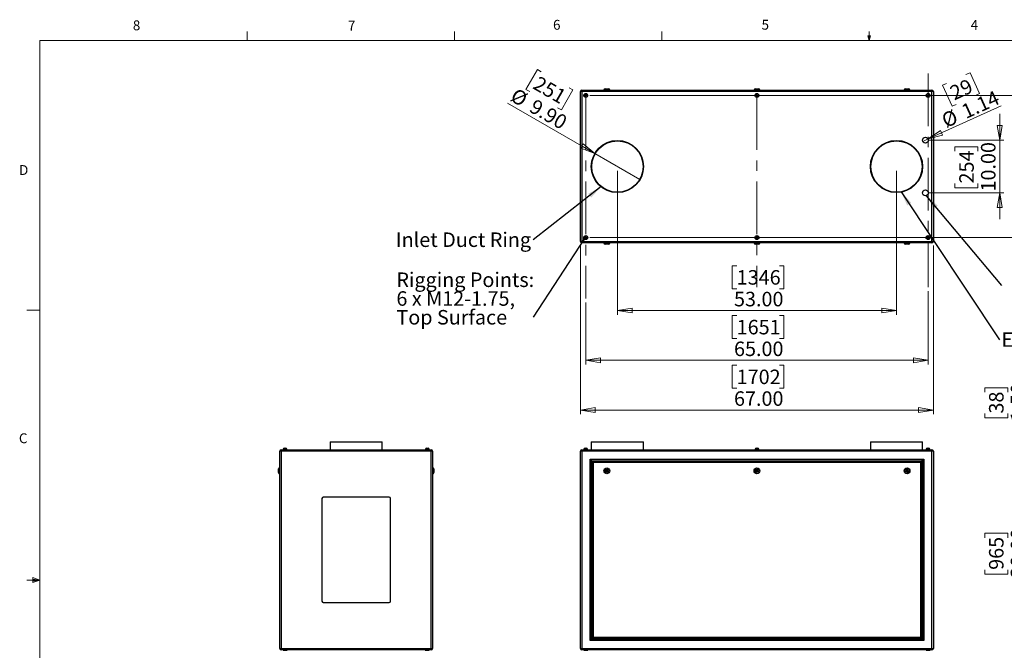
# Model space of a CAD drawing. Units: inches. Extents: x 0.4 to 16.6, y 0.2 to 10.8.
# Drawn here: x 0.4 to 9.8, y 4.8 to 10.8 of the extents above; entities that cross this region are included whole.
import ezdxf

# ---------------------------------------------------------------- set-up
doc = ezdxf.new("R2010")
doc.units = ezdxf.units.IN
doc.header["$MEASUREMENT"] = 0
doc.linetypes.add('CENTERX2', pattern=[0.8, 0.5, -0.1, 0.1, -0.1])
doc.styles.add('SLDTEXTSTYLE0', font='TXT', dxfattribs={"width": 0.75})
doc.dimstyles.new('SLDDIMSTYLE0', dxfattribs={"dimtxt": 0.137795, "dimasz": 0.14, "dimexe": 0, "dimexo": 0.0625, "dimgap": 0.034449, "dimtad": 1, "dimlfac": 20, "dimrnd": 1e-09, "dimzin": 4, "dimdsep": 46, "dimtxsty": 'SLDTEXTSTYLE0', "dimblk1": 'CLOSED', "dimblk2": 'CLOSED', "dimsah": 1, "dimcen": 0.09, "dimadec": 0, "dimazin": 1, "dimtfac": 1, "dimtofl": 0, "dimtmove": 0, "dimatfit": 3, "dimldrblk": 'CLOSED', "dimfxl": 0, "dimfrac": 2, "dimtolj": 1, "dimtzin": 12, "dimarcsym": 0})
doc.dimstyles.new('SLDDIMSTYLE1', dxfattribs={"dimtxt": 0.137795, "dimasz": 0.14, "dimexe": 0, "dimexo": 0.0625, "dimgap": 0.034449, "dimtad": 1, "dimlfac": 20, "dimrnd": 1e-09, "dimzin": 4, "dimdsep": 46, "dimtxsty": 'SLDTEXTSTYLE0', "dimblk1": 'CLOSED', "dimblk2": 'CLOSED', "dimsah": 1, "dimcen": 0.09, "dimadec": 0, "dimazin": 1, "dimtfac": 1, "dimtmove": 0, "dimatfit": 0, "dimldrblk": 'CLOSED', "dimfxl": 0, "dimfrac": 2, "dimtolj": 1, "dimtzin": 12, "dimarcsym": 0})
doc.dimstyles.new('SLDDIMSTYLE3', dxfattribs={"dimtxt": 0.137795, "dimasz": 0.14, "dimexe": 0, "dimexo": 0.0625, "dimgap": 0.034449, "dimtad": 1, "dimlfac": 20, "dimrnd": 1e-09, "dimzin": 12, "dimdsep": 46, "dimtxsty": 'SLDTEXTSTYLE0', "dimblk1": 'NONE', "dimblk2": 'CLOSED', "dimsah": 1, "dimcen": 0, "dimadec": 0, "dimazin": 3, "dimtfac": 1, "dimtmove": 0, "dimatfit": 3, "dimldrblk": 'NONE', "dimfxl": 0, "dimfrac": 2, "dimtolj": 1, "dimtzin": 12, "dimarcsym": 0})
doc.dimstyles.new('SLDDIMSTYLE4', dxfattribs={"dimtxt": 0.18, "dimasz": 0.14, "dimexe": 0, "dimexo": 0.0625, "dimgap": 0, "dimtad": 0, "dimtih": 1, "dimtoh": 1, "dimdec": 0, "dimrnd": 1e-09, "dimzin": 0, "dimdsep": 46, "dimtxsty": 'Standard', "dimsah": 1, "dimcen": 0.09, "dimadec": 0, "dimazin": 0, "dimtfac": 0.14, "dimtdec": 0, "dimtofl": 0, "dimtmove": 0, "dimatfit": 3, "dimfxl": 0, "dimfrac": 2, "dimtolj": 1, "dimtzin": 0, "dimarcsym": 0})
doc.dimstyles.new('SLDDIMSTYLE5', dxfattribs={"dimtxt": 0.137795, "dimasz": 0.14, "dimexe": 0, "dimexo": 0.0625, "dimgap": 0.034449, "dimtad": 1, "dimlfac": 20, "dimrnd": 1e-09, "dimzin": 4, "dimdsep": 46, "dimtxsty": 'SLDTEXTSTYLE0', "dimblk1": 'NONE', "dimblk2": 'CLOSED', "dimsah": 1, "dimcen": 0, "dimadec": 0, "dimazin": 1, "dimtfac": 1, "dimtmove": 0, "dimatfit": 3, "dimldrblk": 'NONE', "dimfxl": 0, "dimfrac": 2, "dimtolj": 1, "dimtzin": 12, "dimarcsym": 0})
doc.dimstyles.new('SLDDIMSTYLE6', dxfattribs={"dimtxt": 0.18, "dimasz": 0.03, "dimexe": 0, "dimexo": 0.0625, "dimgap": 0, "dimtad": 0, "dimtih": 1, "dimtoh": 1, "dimdec": 0, "dimrnd": 1e-09, "dimzin": 0, "dimdsep": 46, "dimtxsty": 'Standard', "dimblk1": 'DOT', "dimblk2": 'DOT', "dimsah": 1, "dimcen": 0.09, "dimadec": 0, "dimazin": 0, "dimtfac": 0.03, "dimtdec": 0, "dimtofl": 0, "dimtmove": 0, "dimatfit": 3, "dimldrblk": 'DOT', "dimfxl": 0, "dimfrac": 2, "dimtolj": 1, "dimtzin": 0, "dimarcsym": 0})

# ---------------------------------------------------------------- blocks, each defined once
blk = doc.blocks.new('_CLOSED')
at = {"color": 0, "linetype": 'ByBlock', "lineweight": -2}
for p, q in [((-1, 0.166667), (0, 0)), ((-1, 0.166667), (-1, -0.166667)), ((0, 0), (-1, -0.166667)), ((0, 0), (-1, 0))]:
    blk.add_line(p, q, dxfattribs=at)
blk = doc.blocks.new('_D')
at = {"color": 7, "linetype": 'Continuous', "lineweight": 18}
for p, q in [((10.4398, 6.7544), (9.9828, 6.7544)), ((10.0222, 6.7544), (10.0222, 4.8544)), ((9.5973, 5.9196), (9.5973, 5.9616)), ((9.5973, 5.9616), (9.816, 5.9616)), ((9.816, 5.9616), (9.816, 5.9196)), ((9.5973, 5.6142), (9.5973, 5.5722)), ((9.816, 5.5722), (9.816, 5.6142)), ((9.5973, 5.5722), (9.816, 5.5722)), ((10.4398, 4.8544), (9.9828, 4.8544))]:
    blk.add_line(p, q, dxfattribs=at)
at = {"color": 7, "linetype": 'Continuous', "lineweight": 18, "xscale": 0.14, "yscale": 0.14}
for p, rotation in [((10.0222, 6.7544), 90.0000000000004), ((10.0222, 4.8544), 270.0000000000004)]:
    blk.add_blockref('_CLOSED', p, dxfattribs=dict(at, rotation=rotation))
at = {"color": 7, "linetype": 'Continuous', "lineweight": 18, "char_height": 0.1378, "attachment_point": 1, "rotation": 90, "style": 'SLDTEXTSTYLE0'}
for s, insert in [('38.00', (9.8446, 5.5378)), ('965', (9.6384, 5.6142))]:
    blk.add_mtext(s, dxfattribs=dict(at, insert=insert))
blk = doc.blocks.new('_D_1')
at = {"color": 7, "linetype": 'Continuous', "lineweight": 18}
for p, q in [((10.0222, 6.8294), (10.0222, 7.4367)), ((9.5973, 7.3018), (9.5973, 7.3438)), ((9.5973, 7.3438), (9.816, 7.3438)), ((9.816, 7.3438), (9.816, 7.3018)), ((9.5973, 7.0982), (9.5973, 7.0562)), ((9.5973, 7.0562), (9.816, 7.0562)), ((9.816, 7.0562), (9.816, 7.0982)), ((10.904, 6.8294), (9.9828, 6.8294)), ((10.0222, 6.8294), (10.0222, 6.7544)), ((10.8729, 6.7544), (9.9828, 6.7544)), ((10.0222, 6.7544), (10.0222, 6.5044))]:
    blk.add_line(p, q, dxfattribs=at)
at = {"color": 7, "linetype": 'Continuous', "lineweight": 18, "xscale": 0.14, "yscale": 0.14}
for p, rotation in [((10.0222, 6.8294), 270.0000000000004), ((10.0222, 6.7544), 90.0000000000004)]:
    blk.add_blockref('_CLOSED', p, dxfattribs=dict(at, rotation=rotation))
at = {"color": 7, "linetype": 'Continuous', "lineweight": 18, "char_height": 0.1378, "attachment_point": 1, "rotation": 90, "style": 'SLDTEXTSTYLE0'}
for s, insert in [('38', (9.6384, 7.0982)), ('1.50', (9.8446, 7.0218))]:
    blk.add_mtext(s, dxfattribs=dict(at, insert=insert))
blk = doc.blocks.new('_D_7')
at = {"color": 7, "linetype": 'Continuous', "lineweight": 18}
for p, q in [((9.0598, 8.2604), (9.0598, 7.5648)), ((5.8098, 8.1522), (5.8098, 7.5648)), ((7.2425, 8.0291), (7.2005, 8.0291)), ((7.2005, 8.0291), (7.2005, 7.8103)), ((7.6498, 8.0291), (7.6917, 8.0291)), ((7.6917, 8.0291), (7.6917, 7.8103)), ((7.2005, 7.8103), (7.2425, 7.8103)), ((7.6917, 7.8103), (7.6498, 7.8103)), ((5.8098, 7.6042), (9.0598, 7.6042))]:
    blk.add_line(p, q, dxfattribs=at)
at = {"color": 7, "linetype": 'Continuous', "lineweight": 18, "xscale": 0.14, "yscale": 0.14, "rotation": 180.0000000000004}
blk.add_blockref('_CLOSED', (5.8098, 7.6042), dxfattribs=at)
at = {"color": 7, "linetype": 'Continuous', "lineweight": 18, "xscale": 0.14, "yscale": 0.14}
blk.add_blockref('_CLOSED', (9.0598, 7.6042), dxfattribs=at)
at = {"color": 7, "linetype": 'Continuous', "lineweight": 18, "char_height": 0.1378, "attachment_point": 1, "style": 'SLDTEXTSTYLE0'}
for s, insert in [('1651', (7.2425, 7.988)), ('65.00', (7.217, 7.7818))]:
    blk.add_mtext(s, dxfattribs=dict(at, insert=insert))
blk = doc.blocks.new('_D_8')
at = {"color": 7, "linetype": 'Continuous', "lineweight": 18}
for p, q in [((5.7598, 8.693), (5.7598, 7.0924)), ((9.1098, 8.693), (9.1098, 7.0924)), ((7.2425, 7.5567), (7.2005, 7.5567)), ((7.2005, 7.5567), (7.2005, 7.3379)), ((7.6498, 7.5567), (7.6917, 7.5567)), ((7.6917, 7.5567), (7.6917, 7.3379)), ((7.2005, 7.3379), (7.2425, 7.3379)), ((7.6917, 7.3379), (7.6498, 7.3379)), ((5.7598, 7.1317), (9.1098, 7.1317))]:
    blk.add_line(p, q, dxfattribs=at)
at = {"color": 7, "linetype": 'Continuous', "lineweight": 18, "xscale": 0.14, "yscale": 0.14, "rotation": 180.0000000000004}
blk.add_blockref('_CLOSED', (5.7598, 7.1317, -0.0375), dxfattribs=at)
at = {"color": 7, "linetype": 'Continuous', "lineweight": 18, "xscale": 0.14, "yscale": 0.14}
blk.add_blockref('_CLOSED', (9.1098, 7.1317, -0.0375), dxfattribs=at)
at = {"color": 7, "linetype": 'Continuous', "lineweight": 18, "char_height": 0.1378, "attachment_point": 1, "style": 'SLDTEXTSTYLE0'}
for s, insert in [('1702', (7.2425, 7.5155)), ('67.00', (7.217, 7.3094))]:
    blk.add_mtext(s, dxfattribs=dict(at, insert=insert))
blk = doc.blocks.new('_D_9')
at = {"color": 7, "linetype": 'Continuous', "lineweight": 18}
for p, q in [((6.1098, 9.4047), (6.1098, 8.0372)), ((8.7598, 9.4047), (8.7598, 8.0372)), ((7.2425, 8.5015), (7.2005, 8.5015)), ((7.2005, 8.5015), (7.2005, 8.2828)), ((7.6498, 8.5015), (7.6917, 8.5015)), ((7.6917, 8.5015), (7.6917, 8.2828)), ((7.2005, 8.2828), (7.2425, 8.2828)), ((7.6917, 8.2828), (7.6498, 8.2828)), ((6.1098, 8.0766), (8.7598, 8.0766))]:
    blk.add_line(p, q, dxfattribs=at)
at = {"color": 7, "linetype": 'Continuous', "lineweight": 18, "xscale": 0.14, "yscale": 0.14, "rotation": 180.0000000000004}
blk.add_blockref('_CLOSED', (6.1098, 8.0766, -0.0375), dxfattribs=at)
at = {"color": 7, "linetype": 'Continuous', "lineweight": 18, "xscale": 0.14, "yscale": 0.14}
blk.add_blockref('_CLOSED', (8.7598, 8.0766, -0.0375), dxfattribs=at)
at = {"color": 7, "linetype": 'Continuous', "lineweight": 18, "char_height": 0.1378, "attachment_point": 1, "style": 'SLDTEXTSTYLE0'}
for s, insert in [('1346', (7.2425, 8.4604)), ('53.00', (7.217, 8.2542))]:
    blk.add_mtext(s, dxfattribs=dict(at, insert=insert))
blk = doc.blocks.new('_D_10')
at = {"color": 7, "linetype": 'Continuous', "lineweight": 18}
for p, q in [((5.8491, 10.119), (10.3833, 10.119)), ((10.3439, 10.119), (10.3439, 8.769)), ((9.919, 9.6096), (9.919, 9.6516)), ((9.919, 9.6516), (10.1377, 9.6516)), ((10.1377, 9.6516), (10.1377, 9.6096)), ((9.919, 9.3042), (9.919, 9.2622)), ((9.919, 9.2622), (10.1377, 9.2622)), ((10.1377, 9.2622), (10.1377, 9.3042)), ((5.8491, 8.769), (10.3833, 8.769))]:
    blk.add_line(p, q, dxfattribs=at)
at = {"color": 7, "linetype": 'Continuous', "lineweight": 18, "xscale": 0.14, "yscale": 0.14}
for p, rotation in [((10.3439, 10.119, -0.0375), 90.0000000000004), ((10.3439, 8.769, -0.0375), 270.0000000000004)]:
    blk.add_blockref('_CLOSED', p, dxfattribs=dict(at, rotation=rotation))
at = {"color": 7, "linetype": 'Continuous', "lineweight": 18, "char_height": 0.1378, "attachment_point": 1, "rotation": 90, "style": 'SLDTEXTSTYLE0'}
for s, insert in [('27.00', (10.1663, 9.2278)), ('686', (9.9601, 9.3042))]:
    blk.add_mtext(s, dxfattribs=dict(at, insert=insert))
blk = doc.blocks.new('_D_11')
at = {"color": 7, "linetype": 'Continuous', "lineweight": 18}
for p, q in [((9.7397, 9.694), (9.7397, 9.944)), ((9.0741, 9.694), (9.7791, 9.694)), ((9.3148, 9.5885), (9.3148, 9.6305)), ((9.3148, 9.6305), (9.5335, 9.6305)), ((9.5335, 9.6305), (9.5335, 9.5885)), ((9.7397, 9.694), (9.7397, 9.194)), ((9.3148, 9.283), (9.3148, 9.241)), ((9.5335, 9.241), (9.5335, 9.283)), ((9.0741, 9.194), (9.7791, 9.194)), ((9.3148, 9.241), (9.5335, 9.241)), ((9.7397, 9.194), (9.7397, 8.944))]:
    blk.add_line(p, q, dxfattribs=at)
at = {"color": 7, "linetype": 'Continuous', "lineweight": 18, "xscale": 0.14, "yscale": 0.14}
for p, rotation in [((9.7397, 9.694, -0.0375), 270.0000000000004), ((9.7397, 9.194, -0.0375), 90.0000000000004)]:
    blk.add_blockref('_CLOSED', p, dxfattribs=dict(at, rotation=rotation))
at = {"color": 7, "linetype": 'Continuous', "lineweight": 18, "char_height": 0.1378, "attachment_point": 1, "rotation": 90, "style": 'SLDTEXTSTYLE0'}
for s, insert in [('10.00', (9.5621, 9.2067)), ('254', (9.3559, 9.283))]:
    blk.add_mtext(s, dxfattribs=dict(at, insert=insert))
blk = doc.blocks.new('_D_12')
at = {"color": 7, "linetype": 'Continuous', "lineweight": 18}
for p, q in [((9.4196, 10.3176), (9.4578, 10.335)), ((9.4578, 10.335), (9.5486, 10.136)), ((9.2343, 10.2332), (9.1961, 10.2157)), ((9.1961, 10.2157), (9.2869, 10.0167)), ((9.5486, 10.136), (9.5104, 10.1186)), ((9.0607, 9.7059), (9.7528, 10.0213)), ((9.2869, 10.0167), (9.3251, 10.0341)), ((9.0607, 9.7059), (9.0088, 9.6822))]:
    blk.add_line(p, q, dxfattribs=at)
at = {"color": 7, "linetype": 'Continuous', "lineweight": 18, "xscale": 0.14, "yscale": 0.14, "rotation": 204.504573285495}
blk.add_blockref('_CLOSED', (9.0607, 9.7059, -0.0375), dxfattribs=at)
at = {"color": 7, "linetype": 'Continuous', "lineweight": 18, "char_height": 0.1378, "attachment_point": 1, "rotation": 24.50457, "style": 'SLDTEXTSTYLE0'}
for s, insert in [('29', (9.2514, 10.1957)), ('1.14', (9.362, 10.0196)), ('%%c', (9.1729, 9.9334))]:
    blk.add_mtext(s, dxfattribs=dict(at, insert=insert))
blk = doc.blocks.new('_NONE')
blk = doc.blocks.new('_D_13')
at = {"color": 7, "linetype": 'Continuous', "lineweight": 18}
for p, q in [((5.3507, 10.3658), (5.2413, 10.1764)), ((5.387, 10.3448), (5.3507, 10.3658)), ((5.6515, 10.1921), (5.6879, 10.1711)), ((5.2413, 10.1764), (5.2776, 10.1554)), ((5.6879, 10.1711), (5.5785, 9.9817)), ((5.8954, 9.5678), (5.0656, 10.0469)), ((5.5785, 9.9817), (5.5422, 10.0027)), ((5.8954, 9.5678), (6.3241, 9.3203))]:
    blk.add_line(p, q, dxfattribs=at)
at = {"color": 7, "linetype": 'Continuous', "lineweight": 18, "xscale": 0.14, "yscale": 0.14, "rotation": 330.0000000000003}
blk.add_blockref('_CLOSED', (5.8954, 9.5678, -0.0375), dxfattribs=at)
at = {"color": 7, "linetype": 'Continuous', "lineweight": 18, "char_height": 0.1378, "attachment_point": 1, "rotation": 330, "style": 'SLDTEXTSTYLE0'}
for s, insert in [('251', (5.3665, 10.3092)), ('%%c', (5.1513, 10.1954)), ('9.90', (5.3313, 10.0914))]:
    blk.add_mtext(s, dxfattribs=dict(at, insert=insert))
blk = doc.blocks.new('SW_NOTE_4')
at = {"color": 0, "linetype": 'Continuous', "lineweight": 0, "insert": (-1.3036, 0.0711), "char_height": 0.137795, "attachment_point": 1, "style": 'SLDTEXTSTYLE0'}
blk.add_mtext('Inlet Duct Ring', dxfattribs=at)
blk = doc.blocks.new('SW_NOTE_5')
at = {"color": 0, "linetype": 'Continuous', "lineweight": 0, "insert": (0.0203, 0.0712), "char_height": 0.137795, "attachment_point": 1, "style": 'SLDTEXTSTYLE0'}
blk.add_mtext('Exhaust Duct Ring', dxfattribs=at)
blk = doc.blocks.new('SW_NOTE_7')
at = {"color": 0, "linetype": 'Continuous', "lineweight": 0, "char_height": 0.137795, "attachment_point": 1, "style": 'SLDTEXTSTYLE0'}
for s, insert in [('Rigging Points:', (-1.2982, 0.4252)), ('6 x M12-1.75,', (-1.2982, 0.2471)), ('Top Surface', (-1.2982, 0.0689))]:
    blk.add_mtext(s, dxfattribs=dict(at, insert=insert))
blk = doc.blocks.new('_DOT')
at = {"color": 0, "linetype": 'ByBlock', "lineweight": -2}
blk.add_line((-0.5, 0), (-1, 0), dxfattribs=at)
at = {"color": 0, "linetype": 'ByBlock', "const_width": 0.5}
blk.add_lwpolyline([(-0.25, 0, 1), (0.25, 0, 1)], format="xyb", close=True, dxfattribs=at)

msp = doc.modelspace()

# ---------------------------------------------------------------- linework, layer by layer
at = {"color": 7, "linetype": 'Continuous', "lineweight": 18}
for p, q in [((2.59475, 10.64207), (2.59475, 10.72687)), ((4.5635, 10.64207), (4.5635, 10.72687)), ((6.53225, 10.64207), (6.53225, 10.72687)), ((8.501, 10.64207), (8.48775, 10.68401)), ((8.51356, 10.68401), (8.48775, 10.68401)), ((8.49396, 10.68401), (8.501, 10.64207)), ((8.501, 10.64207), (8.501, 10.72687)), ((8.501, 10.64207), (8.51356, 10.68401)), ((8.50591, 10.68401), (8.501, 10.64207)), ((0.62625, 10.64207), (16.37625, 10.64207)), ((0.62625, 10.64207), (0.62625, 0.39207)), ((0.62625, 8.07957), (0.50125, 8.07957)), ((0.62625, 5.51707), (0.50125, 5.51707)), ((0.55907, 5.54108), (0.55907, 5.49449)), ((0.62625, 5.51707), (0.55907, 5.54108)), ((0.62625, 5.51707), (0.55907, 5.52611)), ((0.62625, 5.51707), (0.55907, 5.50677)), ((0.62625, 5.51707), (0.55907, 5.49449))]:
    msp.add_line(p, q, dxfattribs=at)
at = {"color": 7, "linetype": 'CENTERX2', "lineweight": 18}
for p, q in [((9.05976, 10.32681), (9.05976, 8.29975)), ((5.80976, 10.10034), (5.80976, 8.19156)), ((7.43476, 10.10181), (7.43476, 8.29975))]:
    msp.add_line(p, q, dxfattribs=at)
at = {"color": 7, "linetype": 'Continuous', "lineweight": 25}
for p, q in [((5.77306, 10.15574), (5.75976, 10.15574)), ((5.75976, 8.73234), (5.75976, 10.15574)), ((5.77306, 10.15574), (5.77306, 10.16904)), ((5.77306, 10.16904), (9.09646, 10.16904)), ((5.77306, 10.15574), (5.77306, 8.73234)), ((9.09646, 10.15574), (5.77306, 10.15574)), ((5.80976, 10.12586), (5.80385, 10.12245)), ((5.80385, 10.12245), (5.80385, 10.11563)), ((5.80385, 10.11563), (5.80976, 10.11222)), ((5.81567, 10.12245), (5.80976, 10.12586)), ((5.80976, 10.11222), (5.81567, 10.11563)), ((5.81567, 10.11563), (5.81567, 10.12245)), ((5.98226, 10.17154), (5.98226, 10.16904)), ((5.99226, 10.18154), (6.02726, 10.18154)), ((6.03726, 10.16904), (6.03726, 10.17154)), ((7.40726, 10.17154), (7.40726, 10.16904)), ((7.41726, 10.18154), (7.45226, 10.18154)), ((7.43476, 10.12586), (7.42885, 10.12245)), ((7.42885, 10.12245), (7.42885, 10.11563)), ((7.42885, 10.11563), (7.43476, 10.11222)), ((7.44067, 10.12245), (7.43476, 10.12586)), ((7.43476, 10.11222), (7.44067, 10.11563)), ((7.44067, 10.11563), (7.44067, 10.12245)), ((7.46226, 10.16904), (7.46226, 10.17154)), ((8.83226, 10.17154), (8.83226, 10.16904)), ((8.84226, 10.18154), (8.87726, 10.18154)), ((8.88726, 10.16904), (8.88726, 10.17154)), ((9.05976, 10.12586), (9.05385, 10.12245)), ((9.05385, 10.12245), (9.05385, 10.11563)), ((9.05385, 10.11563), (9.05976, 10.11222)), ((9.06567, 10.12245), (9.05976, 10.12586)), ((9.05976, 10.11222), (9.06567, 10.11563)), ((9.06567, 10.11563), (9.06567, 10.12245)), ((9.09646, 10.15574), (9.09646, 10.16904)), ((9.09646, 8.73234), (9.09646, 10.15574)), ((9.10976, 10.15574), (9.09646, 10.15574)), ((9.10976, 10.15574), (9.10976, 8.73234)), ((5.77306, 8.73234), (5.75976, 8.73234)), ((5.77306, 8.73234), (9.09646, 8.73234)), ((5.77306, 8.71904), (5.77306, 8.73234)), ((9.09646, 8.71904), (5.77306, 8.71904)), ((5.80976, 8.77586), (5.80385, 8.77245)), ((5.80385, 8.77245), (5.80385, 8.76563)), ((5.80385, 8.76563), (5.80976, 8.76222)), ((5.81567, 8.77245), (5.80976, 8.77586)), ((5.80976, 8.76222), (5.81567, 8.76563)), ((5.81567, 8.76563), (5.81567, 8.77245)), ((5.98226, 8.71904), (5.98226, 8.71654)), ((6.02726, 8.70654), (5.99226, 8.70654)), ((6.03726, 8.71654), (6.03726, 8.71904)), ((7.40726, 8.71904), (7.40726, 8.71654)), ((7.45226, 8.70654), (7.41726, 8.70654)), ((7.43476, 8.77586), (7.42885, 8.77245)), ((7.42885, 8.77245), (7.42885, 8.76563)), ((7.42885, 8.76563), (7.43476, 8.76222)), ((7.44067, 8.77245), (7.43476, 8.77586)), ((7.43476, 8.76222), (7.44067, 8.76563)), ((7.44067, 8.76563), (7.44067, 8.77245)), ((7.46226, 8.71654), (7.46226, 8.71904)), ((8.83226, 8.71904), (8.83226, 8.71654)), ((8.87726, 8.70654), (8.84226, 8.70654)), ((8.88726, 8.71654), (8.88726, 8.71904)), ((9.05976, 8.77586), (9.05385, 8.77245)), ((9.05385, 8.77245), (9.05385, 8.76563)), ((9.05385, 8.76563), (9.05976, 8.76222)), ((9.06567, 8.77245), (9.05976, 8.77586)), ((9.05976, 8.76222), (9.06567, 8.76563)), ((9.06567, 8.76563), (9.06567, 8.77245)), ((9.10976, 8.73234), (9.09646, 8.73234)), ((9.09646, 8.71904), (9.09646, 8.73234)), ((3.38238, 6.82945), (3.38238, 6.75445)), ((3.38238, 6.82945), (3.87738, 6.82945)), ((3.87738, 6.75445), (3.87738, 6.82945)), ((5.86226, 6.82945), (5.86226, 6.75445)), ((5.86226, 6.82945), (6.35726, 6.82945)), ((6.35726, 6.75445), (6.35726, 6.82945)), ((8.51226, 6.82945), (8.51226, 6.75445)), ((8.51226, 6.82945), (9.00726, 6.82945)), ((9.00726, 6.75445), (9.00726, 6.82945)), ((2.91818, 6.74115), (2.90488, 6.74115)), ((2.90488, 4.86775), (2.90488, 6.74115)), ((2.91818, 6.75445), (2.91818, 6.74115)), ((2.91818, 6.75445), (4.34158, 6.75445)), ((4.34158, 6.74115), (2.91818, 6.74115)), ((2.91818, 6.74115), (2.91818, 4.86775)), ((2.93618, 6.75795), (2.93618, 6.75445)), ((2.93618, 6.75795), (2.95488, 6.75795)), ((2.93766, 6.75895), (2.93766, 6.75795)), ((2.94766, 6.76895), (2.95488, 6.76895)), ((2.95488, 6.76895), (2.96211, 6.76895)), ((2.95488, 6.75795), (2.97358, 6.75795)), ((2.97211, 6.75795), (2.97211, 6.75895)), ((2.97358, 6.75445), (2.97358, 6.75795)), ((4.28618, 6.75795), (4.28618, 6.75445)), ((4.28618, 6.75795), (4.30488, 6.75795)), ((4.28766, 6.75895), (4.28766, 6.75795)), ((4.29766, 6.76895), (4.30488, 6.76895)), ((4.30488, 6.76895), (4.31211, 6.76895)), ((4.30488, 6.75795), (4.32358, 6.75795)), ((4.32211, 6.75795), (4.32211, 6.75895)), ((4.32358, 6.75445), (4.32358, 6.75795)), ((4.34158, 6.75445), (4.34158, 6.74115)), ((4.35488, 6.74115), (4.34158, 6.74115)), ((4.34158, 4.86775), (4.34158, 6.74115)), ((4.35488, 6.74115), (4.35488, 4.86775)), ((5.77306, 6.74115), (5.75976, 6.74115)), ((5.75976, 4.86775), (5.75976, 6.74115)), ((5.77306, 6.74115), (5.77306, 6.75445)), ((5.77306, 6.75445), (9.09646, 6.75445)), ((9.09646, 6.74115), (5.77306, 6.74115)), ((5.77306, 6.74115), (5.77306, 4.86775)), ((5.79106, 6.75795), (5.79106, 6.75445)), ((5.79106, 6.75795), (5.82846, 6.75795)), ((5.79254, 6.75895), (5.79254, 6.75795)), ((5.80254, 6.76895), (5.81698, 6.76895)), ((5.82698, 6.75795), (5.82698, 6.75895)), ((5.82846, 6.75445), (5.82846, 6.75795)), ((7.41606, 6.75795), (7.41606, 6.75445)), ((7.41606, 6.75795), (7.45346, 6.75795)), ((7.41754, 6.75895), (7.41754, 6.75795)), ((7.42754, 6.76895), (7.44198, 6.76895)), ((7.45198, 6.75795), (7.45198, 6.75895)), ((7.45346, 6.75445), (7.45346, 6.75795)), ((9.04106, 6.75795), (9.04106, 6.75445)), ((9.04106, 6.75795), (9.07846, 6.75795)), ((9.04254, 6.75895), (9.04254, 6.75795)), ((9.05254, 6.76895), (9.06698, 6.76895)), ((9.07698, 6.75795), (9.07698, 6.75895)), ((9.07846, 6.75445), (9.07846, 6.75795)), ((9.09646, 6.74115), (9.09646, 6.75445)), ((9.09646, 4.86775), (9.09646, 6.74115)), ((9.10976, 6.74115), (9.09646, 6.74115)), ((9.10976, 6.74115), (9.10976, 4.86775)), ((5.84976, 6.66445), (9.01976, 6.66445)), ((5.84976, 4.94445), (5.84976, 6.66445)), ((9.00976, 6.65445), (5.85976, 6.65445)), ((5.85976, 6.65445), (5.85976, 4.95445)), ((5.86976, 6.64445), (8.99976, 6.64445)), ((5.86976, 4.96445), (5.86976, 6.64445)), ((8.99976, 6.64445), (8.99976, 4.96445)), ((9.00976, 4.95445), (9.00976, 6.65445)), ((9.01976, 6.66445), (9.01976, 4.94445)), ((2.89238, 6.55445), (2.89238, 6.57195)), ((2.89238, 6.53695), (2.89238, 6.55445)), ((2.90488, 6.58195), (2.90238, 6.58195)), ((4.35738, 6.58195), (4.35488, 6.58195)), ((4.36738, 6.57195), (4.36738, 6.53695)), ((8.98976, 6.63445), (5.87976, 6.63445)), ((5.87976, 6.63445), (5.87976, 4.97445)), ((6.00522, 6.56233), (6.00067, 6.55446)), ((6.00067, 6.55446), (6.00521, 6.54658)), ((6.00521, 6.54658), (6.0143, 6.54657)), ((6.01431, 6.56232), (6.00522, 6.56233)), ((6.0143, 6.54657), (6.01885, 6.55444)), ((6.01885, 6.55444), (6.01431, 6.56232)), ((7.43022, 6.56233), (7.42567, 6.55446)), ((7.42567, 6.55446), (7.43021, 6.54658)), ((7.43021, 6.54658), (7.4393, 6.54657)), ((7.43931, 6.56232), (7.43022, 6.56233)), ((7.4393, 6.54657), (7.44385, 6.55444)), ((7.44385, 6.55444), (7.43931, 6.56232)), ((8.85522, 6.56233), (8.85067, 6.55446)), ((8.85067, 6.55446), (8.85521, 6.54658)), ((8.85521, 6.54658), (8.8643, 6.54657)), ((8.86431, 6.56232), (8.85522, 6.56233)), ((8.8643, 6.54657), (8.86885, 6.55444)), ((8.86885, 6.55444), (8.86431, 6.56232)), ((8.98976, 4.97445), (8.98976, 6.63445)), ((2.90238, 6.52695), (2.90488, 6.52695)), ((4.35488, 6.52695), (4.35738, 6.52695)), ((3.30488, 6.29195), (3.30488, 5.31695)), ((3.94238, 6.30445), (3.31738, 6.30445)), ((3.95488, 5.31695), (3.95488, 6.29195)), ((3.31738, 5.30445), (3.94238, 5.30445)), ((8.99976, 4.96445), (5.86976, 4.96445)), ((5.87976, 4.97445), (8.98976, 4.97445)), ((2.90488, 4.86775), (2.91818, 4.86775)), ((2.91818, 4.86775), (4.34158, 4.86775)), ((2.91818, 4.86775), (2.91818, 4.85445)), ((4.34158, 4.86775), (4.35488, 4.86775)), ((4.34158, 4.86775), (4.34158, 4.85445)), ((5.75976, 4.86775), (5.77306, 4.86775)), ((5.77306, 4.85445), (5.77306, 4.86775)), ((5.77306, 4.86775), (9.09646, 4.86775)), ((9.01976, 4.94445), (5.84976, 4.94445)), ((5.85976, 4.95445), (9.00976, 4.95445)), ((9.09646, 4.85445), (9.09646, 4.86775)), ((9.09646, 4.86775), (9.10976, 4.86775)), ((4.34158, 4.85445), (2.91818, 4.85445)), ((2.93618, 4.85445), (2.93618, 4.85095)), ((2.93618, 4.85095), (2.95488, 4.85095)), ((2.93766, 4.85095), (2.93766, 4.84995)), ((2.95488, 4.85095), (2.97358, 4.85095)), ((2.97211, 4.84995), (2.97211, 4.85095)), ((2.97358, 4.85095), (2.97358, 4.85445)), ((4.28618, 4.85445), (4.28618, 4.85095)), ((4.28618, 4.85095), (4.30488, 4.85095)), ((4.28766, 4.85095), (4.28766, 4.84995)), ((4.30488, 4.85095), (4.32358, 4.85095)), ((4.32211, 4.84995), (4.32211, 4.85095)), ((4.32358, 4.85095), (4.32358, 4.85445)), ((9.09646, 4.85445), (5.77306, 4.85445)), ((5.79106, 4.85445), (5.79106, 4.85095)), ((5.79106, 4.85095), (5.82846, 4.85095)), ((5.79254, 4.85095), (5.79254, 4.84995)), ((5.82698, 4.84995), (5.82698, 4.85095)), ((5.82846, 4.85095), (5.82846, 4.85445)), ((9.04106, 4.85445), (9.04106, 4.85095)), ((9.04106, 4.85095), (9.07846, 4.85095)), ((9.04254, 4.85095), (9.04254, 4.84995)), ((9.07698, 4.84995), (9.07698, 4.85095)), ((9.07846, 4.85095), (9.07846, 4.85445))]:
    msp.add_line(p, q, dxfattribs=at)
at = {"color": 8, "linetype": 'Continuous', "lineweight": 25}
for p, q in [((6.03726, 10.17154), (5.98226, 10.17154)), ((7.46226, 10.17154), (7.40726, 10.17154)), ((8.88726, 10.17154), (8.83226, 10.17154)), ((5.98226, 8.71654), (6.03726, 8.71654)), ((7.40726, 8.71654), (7.46226, 8.71654)), ((8.83226, 8.71654), (8.88726, 8.71654)), ((2.95488, 6.75895), (2.93766, 6.75895)), ((2.97211, 6.75895), (2.95488, 6.75895)), ((4.30488, 6.75895), (4.28766, 6.75895)), ((4.32211, 6.75895), (4.30488, 6.75895)), ((5.82698, 6.75895), (5.79254, 6.75895)), ((7.45198, 6.75895), (7.41754, 6.75895)), ((9.07698, 6.75895), (9.04254, 6.75895)), ((2.90238, 6.58195), (2.90238, 6.55445)), ((2.90238, 6.55445), (2.90238, 6.52695)), ((4.35738, 6.52695), (4.35738, 6.58195)), ((2.93766, 4.84995), (2.97211, 4.84995)), ((4.28766, 4.84995), (4.32211, 4.84995)), ((5.79254, 4.84995), (5.82698, 4.84995)), ((9.04254, 4.84995), (9.07698, 4.84995))]:
    msp.add_line(p, q, dxfattribs=at)
at = {"color": 7, "linetype": 'Continuous', "lineweight": 25, "flags": 128}
for points in [[(5.84976, 6.66445), (5.85171, 6.6625), (5.85359, 6.66062), (5.85532, 6.65889), (5.85683, 6.65738), (5.85807, 6.65614), (5.859, 6.65521), (5.85957, 6.65464), (5.85976, 6.65445)], [(5.86976, 6.64445), (5.86991, 6.6443), (5.87036, 6.64385), (5.8711, 6.64311), (5.8721, 6.64211), (5.87333, 6.64088), (5.87476, 6.63945), (5.87634, 6.63787), (5.87802, 6.63619), (5.87976, 6.63445)], [(8.99976, 6.64445), (8.99957, 6.64426), (8.999, 6.64369), (8.99807, 6.64276), (8.99683, 6.64152), (8.99532, 6.64001), (8.99359, 6.63828), (8.99171, 6.6364), (8.98976, 6.63445)], [(9.01976, 6.66445), (9.01802, 6.66271), (9.01634, 6.66103), (9.01476, 6.65945), (9.01333, 6.65802), (9.0121, 6.65679), (9.0111, 6.65579), (9.01036, 6.65505), (9.00991, 6.6546), (9.00976, 6.65445)], [(5.87976, 4.97445), (5.87802, 4.97271), (5.87634, 4.97103), (5.87476, 4.96945), (5.87333, 4.96802), (5.8721, 4.96679), (5.8711, 4.96579), (5.87036, 4.96505), (5.86991, 4.9646), (5.86976, 4.96445)], [(8.98976, 4.97445), (8.99171, 4.9725), (8.99359, 4.97062), (8.99532, 4.96889), (8.99683, 4.96738), (8.99807, 4.96614), (8.999, 4.96521), (8.99957, 4.96464), (8.99976, 4.96445)], [(5.85976, 4.95445), (5.85957, 4.95426), (5.859, 4.95369), (5.85807, 4.95276), (5.85683, 4.95152), (5.85532, 4.95001), (5.85359, 4.94828), (5.85171, 4.9464), (5.84976, 4.94445)], [(9.00976, 4.95445), (9.00995, 4.95426), (9.01052, 4.95369), (9.01145, 4.95276), (9.01269, 4.95152), (9.0142, 4.95001), (9.01593, 4.94828), (9.01781, 4.9464), (9.01976, 4.94445)]]:
    msp.add_lwpolyline(points, dxfattribs=at)
at = {"color": 7, "linetype": 'Continuous', "lineweight": 25}
for centre, radius in [((5.80976, 10.11904), 0.0187), ((5.80976, 10.11904), 0.01722), ((5.80976, 10.11904), 0.00722), ((7.43476, 10.11904), 0.0187), ((7.43476, 10.11904), 0.01722), ((7.43476, 10.11904), 0.00722), ((9.05976, 10.11904), 0.0187), ((9.05976, 10.11904), 0.01722), ((9.05976, 10.11904), 0.00722), ((6.10976, 9.44404), 0.2475), ((6.10976, 9.44404), 0.24375), ((8.75976, 9.44404), 0.2475), ((8.75976, 9.44404), 0.24375), ((9.03476, 9.69404), 0.02854), ((9.03476, 9.19404), 0.02854), ((5.80976, 8.76904), 0.0187), ((5.80976, 8.76904), 0.01722), ((5.80976, 8.76904), 0.00722), ((7.43476, 8.76904), 0.0187), ((7.43476, 8.76904), 0.01722), ((7.43476, 8.76904), 0.00722), ((9.05976, 8.76904), 0.0187), ((9.05976, 8.76904), 0.01722), ((9.05976, 8.76904), 0.00722), ((6.00976, 6.55445), 0.0275), ((6.00976, 6.55445), 0.0175), ((6.00976, 6.55445), 0.0025), ((7.43476, 6.55445), 0.0275), ((7.43476, 6.55445), 0.0175), ((7.43476, 6.55445), 0.0025), ((8.85976, 6.55445), 0.0275), ((8.85976, 6.55445), 0.0175), ((8.85976, 6.55445), 0.0025)]:
    msp.add_circle(centre, radius, dxfattribs=at)
for centre, radius, start, end in [((5.77306, 10.15574), 0.0133, 90, 180), ((5.99226, 10.17154), 0.01, 90, 180), ((6.02726, 10.17154), 0.01, 0, 90), ((7.41726, 10.17154), 0.01, 90, 180), ((7.45226, 10.17154), 0.01, 0, 90), ((8.84226, 10.17154), 0.01, 90, 180), ((8.87726, 10.17154), 0.01, 0, 90), ((9.09646, 10.15574), 0.0133, 0, 90), ((5.77306, 8.73234), 0.0133, 180, 270), ((5.99226, 8.71654), 0.01, 180, 270), ((6.02726, 8.71654), 0.01, 270, 0), ((7.41726, 8.71654), 0.01, 180, 270), ((7.45226, 8.71654), 0.01, 270, 0), ((8.84226, 8.71654), 0.01, 180, 270), ((8.87726, 8.71654), 0.01, 270, 0), ((9.09646, 8.73234), 0.0133, 270, 0), ((2.91818, 6.74115), 0.0133, 90, 180), ((2.94766, 6.75895), 0.01, 90, 180), ((2.96211, 6.75895), 0.01, 0, 90), ((4.29766, 6.75895), 0.01, 90, 180), ((4.31211, 6.75895), 0.01, 0, 90), ((4.34158, 6.74115), 0.0133, 0, 90), ((5.77306, 6.74115), 0.0133, 90, 180), ((5.80254, 6.75895), 0.01, 90, 180), ((5.81698, 6.75895), 0.01, 0, 90), ((7.42754, 6.75895), 0.01, 90, 180), ((7.44198, 6.75895), 0.01, 0, 90), ((9.05254, 6.75895), 0.01, 90, 180), ((9.06698, 6.75895), 0.01, 0, 90), ((9.09646, 6.74115), 0.0133, 0, 90), ((2.90238, 6.57195), 0.01, 90, 180), ((4.35738, 6.57195), 0.01, 0, 90), ((2.90238, 6.53695), 0.01, 180, 270), ((4.35738, 6.53695), 0.01, 270, 0), ((3.31738, 6.29195), 0.0125, 90, 180), ((3.94238, 6.29195), 0.0125, 0, 90), ((3.31738, 5.31695), 0.0125, 180, 270), ((3.94238, 5.31695), 0.0125, 270, 0), ((2.91818, 4.86775), 0.0133, 180, 270), ((4.34158, 4.86775), 0.0133, 270, 0), ((5.77306, 4.86775), 0.0133, 180, 270), ((9.09646, 4.86775), 0.0133, 270, 0)]:
    msp.add_arc(centre, radius, start, end, dxfattribs=at)

# ---------------------------------------------------------------- block references
at = {"color": 7, "linetype": 'Continuous', "lineweight": 0}
for name, p in [('SW_NOTE_4', (5.30941, 8.74692)), ('SW_NOTE_7', (5.30988, 8.01257)), ('SW_NOTE_5', (9.73634, 7.79871))]:
    msp.add_blockref(name, p, dxfattribs=at)

# ---------------------------------------------------------------- texts
at = {"color": 7, "linetype": 'Continuous', "lineweight": 0, "char_height": 0.09375, "attachment_point": 1, "style": 'SLDTEXTSTYLE0'}
for s, insert in [('8', (1.50909, 10.8315)), ('7', (3.55099, 10.82866)), ('6', (5.49869, 10.83675)), ('5', (7.47869, 10.83729)), ('4', (9.4643, 10.83566)), ('D', (0.42861, 9.45755)), ('C', (0.42731, 6.91034))]:
    msp.add_mtext(s, dxfattribs=dict(at, insert=insert))

# ---------------------------------------------------------------- dimensions: what is measured, and where the dimension line sits
at = {"color": 7, "linetype": 'Continuous', "lineweight": 18}
for p1, p2, dimstyle, picture, middle in [((6.3241, 9.32029), (5.89542, 9.56779), 'SLDDIMSTYLE5', '_D_13', (5.28748, 9.91878)), ((9.00879, 9.6822), (9.06073, 9.70588), 'SLDDIMSTYLE3', '_D_12', (9.53388, 9.92155))]:
    dim = msp.add_diameter_dim_2p(p1=p1, p2=p2, dimstyle=dimstyle, dxfattribs=at)
    dim.commit()
    dim.dimension.update_dxf_attribs({"geometry": picture, "text_midpoint": middle, "dimtype": 163})
for base, p1, p2, dimstyle, picture, middle in [((10.34391, 8.76904), (5.80976, 10.11904), (5.80976, 8.76904), 'SLDDIMSTYLE0', '_D_10', (10.34391, 9.45692)), ((9.73968, 9.19404), (9.03476, 9.69404), (9.03476, 9.19404), 'SLDDIMSTYLE1', '_D_11', (9.73968, 9.43576)), ((10.0222, 6.75445), (10.94336, 6.82945), (10.91232, 6.75445), 'SLDDIMSTYLE1', '_D_1', (10.0222, 7.19997)), ((10.0222, 4.85445), (10.47916, 6.75445), (10.47916, 4.85445), 'SLDDIMSTYLE0', '_D', (10.0222, 5.76691))]:
    dim = msp.add_linear_dim(base=base, p1=p1, p2=p2, angle=90, dimstyle=dimstyle, dxfattribs=at)
    dim.commit()
    dim.dimension.update_dxf_attribs({"geometry": picture, "text_midpoint": middle, "dimtype": 160})
for base, p1, p2, picture, middle in [((8.75976, 8.07662), (6.10976, 9.44404), (8.75976, 9.44404), '_D_9', (7.44612, 8.07662)), ((9.10976, 7.13174), (5.75976, 8.73234), (9.10976, 8.73234), '_D_8', (7.44612, 7.13174)), ((9.05976, 7.60418), (5.80976, 8.19156), (9.05976, 8.29975), '_D_7', (7.44612, 7.60418))]:
    dim = msp.add_linear_dim(base=base, p1=p1, p2=p2, dimstyle='SLDDIMSTYLE0', dxfattribs=at)
    dim.commit()
    dim.dimension.update_dxf_attribs({"geometry": picture, "text_midpoint": middle, "dimtype": 160})

# ---------------------------------------------------------------- leaders
at = {"color": 7, "linetype": 'Continuous', "lineweight": 0}
for points, dimstyle in [([(5.95724, 9.2539), (5.30941, 8.74692)], 'SLDDIMSTYLE4'), ([(8.80304, 9.20416), (9.73634, 7.79871)], 'SLDDIMSTYLE4'), ([(9.04297, 9.1667), (9.75556, 8.31446)], 'SLDDIMSTYLE4'), ([(5.79728, 8.75907), (5.30988, 8.01257)], 'SLDDIMSTYLE6')]:
    msp.add_leader(points, dimstyle=dimstyle, dxfattribs=at)

doc.saveas('drawing.dxf')
